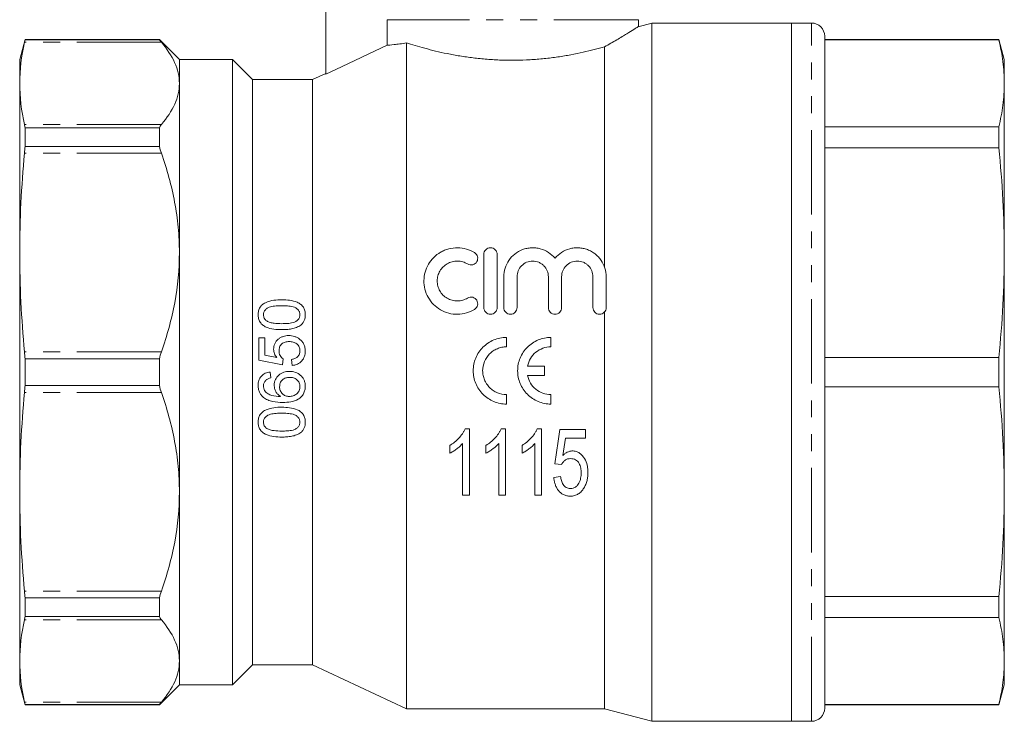
# Model space of a CAD drawing. Units: millimetres. Extents: x 129 to 277, y 84 to 263.
# Drawn here: x 129 to 203, y 177 to 229 of the extents above; entities that cross this region are included whole.
import ezdxf

# ---------------------------------------------------------------- set-up
doc = ezdxf.new("R2010")
doc.units = ezdxf.units.MM
doc.linetypes.add('PHANTOM', pattern=[12.7, 6.35, -1.27, 1.27, -1.27, 1.27, -1.27])

msp = doc.modelspace()

# ---------------------------------------------------------------- linework, layer by layer
at = {"color": 7, "linetype": 'Continuous', "lineweight": 15}
for p, q in [((152.411, 234.475), (152.411, 225.391)), ((157.03, 229.475), (157.03, 227.55)), ((175.911, 228.943), (175.911, 229.475)), ((176.911, 229.225), (175.886, 228.95)), ((187.411, 229.225), (176.911, 229.225)), ((176.911, 202.975), (176.911, 229.225)), ((188.911, 229.225), (187.411, 229.225)), ((187.411, 176.725), (187.411, 229.225)), ((129.813, 227.975), (129.411, 226.475)), ((139.911, 227.975), (129.813, 227.975)), ((129.813, 227.955), (129.813, 227.975)), ((139.911, 227.955), (129.813, 227.955)), ((141.411, 226.475), (139.911, 227.975)), ((139.911, 227.955), (139.911, 227.975)), ((189.911, 228.225), (189.911, 177.725)), ((203.009, 227.975), (189.911, 227.975)), ((189.911, 227.95), (203.009, 227.95)), ((203.411, 226.475), (203.009, 227.975)), ((203.009, 227.975), (203.009, 227.95)), ((158.488, 177.675), (158.488, 227.726)), ((173.366, 210.878), (173.366, 227.433)), ((129.411, 224.686), (129.411, 226.475)), ((145.411, 226.475), (141.411, 226.475)), ((141.411, 224.686), (141.411, 226.475)), ((146.911, 224.975), (145.411, 226.475)), ((145.411, 202.975), (145.411, 226.475)), ((203.411, 226.475), (203.411, 224.686)), ((151.411, 224.975), (146.911, 224.975)), ((146.911, 202.975), (146.911, 224.975)), ((152.411, 225.441), (151.411, 224.975)), ((151.411, 202.975), (151.411, 224.975)), ((129.411, 211.968), (129.411, 224.686)), ((141.411, 211.968), (141.411, 224.686)), ((203.411, 224.686), (203.411, 211.968)), ((129.813, 219.933), (129.813, 221.345)), ((129.813, 221.345), (139.911, 221.345)), ((139.911, 219.933), (139.911, 221.345)), ((203.009, 221.422), (189.911, 221.422)), ((203.009, 221.422), (203.009, 219.848)), ((139.911, 219.933), (129.813, 219.933)), ((189.911, 219.848), (203.009, 219.848)), ((129.411, 193.982), (129.411, 211.968)), ((141.411, 193.982), (141.411, 211.968)), ((164.295, 207.826), (164.295, 211.826)), ((165.295, 211.826), (165.295, 207.826)), ((203.411, 211.968), (203.411, 193.982)), ((165.795, 207.826), (165.795, 210.152)), ((166.795, 210.152), (166.795, 207.826)), ((169.143, 207.826), (169.143, 210.152)), ((170.143, 210.152), (170.143, 207.826)), ((172.49, 207.826), (172.49, 210.152)), ((173.49, 210.152), (173.49, 207.826)), ((173.366, 177.675), (173.366, 207.496)), ((147.376, 205.544), (147.376, 203.884)), ((147.825, 205.544), (147.376, 205.544)), ((147.825, 204.25), (147.825, 205.544)), ((165.999, 205.586), (165.999, 204.876)), ((169.338, 205.586), (169.338, 204.876)), ((148.731, 204.072), (147.825, 204.25)), ((129.813, 203.973), (139.911, 203.973)), ((129.813, 201.977), (129.813, 203.973)), ((139.911, 201.977), (139.911, 203.973)), ((147.376, 203.884), (149.171, 203.525)), ((149.171, 203.525), (149.216, 203.973)), ((149.844, 203.928), (149.889, 203.48)), ((203.009, 204.088), (189.911, 204.088)), ((203.009, 204.088), (203.009, 201.862)), ((145.411, 179.475), (145.411, 202.975)), ((146.911, 180.975), (146.911, 202.975)), ((148.274, 202.537), (148.229, 202.986)), ((151.411, 180.975), (151.411, 202.975)), ((167.579, 203.437), (168.842, 203.437)), ((168.842, 203.437), (168.842, 202.727)), ((176.911, 176.725), (176.911, 202.975)), ((168.842, 202.727), (167.579, 202.727)), ((139.911, 201.977), (129.813, 201.977)), ((165.999, 201.288), (165.999, 200.578)), ((169.338, 201.288), (169.338, 200.578)), ((189.911, 201.862), (203.009, 201.862)), ((163.214, 198.719), (162.884, 198.719)), ((163.214, 193.719), (163.214, 198.719)), ((165.926, 198.719), (165.595, 198.719)), ((165.926, 193.719), (165.926, 198.719)), ((168.637, 198.719), (168.307, 198.719)), ((168.637, 193.719), (168.637, 198.719)), ((171.926, 198.655), (170.003, 198.655)), ((171.926, 198.014), (171.926, 198.655)), ((162.701, 197.615), (162.701, 193.719)), ((165.413, 197.615), (165.413, 193.719)), ((168.124, 197.615), (168.124, 193.719)), ((170.428, 198.014), (171.926, 198.014)), ((161.74, 197.469), (161.74, 196.878)), ((164.451, 197.469), (164.451, 196.878)), ((167.163, 197.469), (167.163, 196.878)), ((169.618, 196.091), (170.131, 196.027)), ((170.067, 195.129), (169.554, 195.065)), ((129.411, 181.264), (129.411, 193.982)), ((141.411, 181.264), (141.411, 193.982)), ((203.411, 193.982), (203.411, 181.264)), ((162.701, 193.719), (163.214, 193.719)), ((165.413, 193.719), (165.926, 193.719)), ((168.124, 193.719), (168.637, 193.719)), ((129.813, 184.606), (129.813, 186.017)), ((129.813, 186.017), (139.911, 186.017)), ((139.911, 184.606), (139.911, 186.017)), ((203.009, 186.102), (189.911, 186.102)), ((203.009, 186.102), (203.009, 184.528)), ((139.911, 184.606), (129.813, 184.606)), ((189.911, 184.528), (203.009, 184.528)), ((129.411, 179.475), (129.411, 181.264)), ((141.411, 179.475), (141.411, 181.264)), ((145.411, 179.475), (146.911, 180.975)), ((146.911, 180.975), (151.411, 180.975)), ((151.411, 180.975), (158.488, 177.675)), ((203.411, 181.264), (203.411, 179.475)), ((129.411, 179.475), (129.813, 177.975)), ((139.911, 177.975), (141.411, 179.475)), ((141.411, 179.475), (145.411, 179.475)), ((203.009, 177.975), (203.411, 179.475)), ((129.813, 177.975), (129.813, 177.995)), ((129.813, 177.995), (139.911, 177.995)), ((129.813, 177.975), (139.911, 177.975)), ((139.911, 177.975), (139.911, 177.995)), ((158.488, 177.675), (173.366, 177.675)), ((173.366, 177.675), (176.911, 176.725)), ((203.009, 178), (189.911, 178)), ((189.911, 177.975), (203.009, 177.975)), ((203.009, 178), (203.009, 177.975)), ((176.911, 176.725), (187.411, 176.725)), ((187.411, 176.725), (188.911, 176.725))]:
    msp.add_line(p, q, dxfattribs=at)
at = {"color": 8, "linetype": 'PHANTOM', "lineweight": 0}
for p, q in [((175.911, 229.475), (157.03, 229.475)), ((188.911, 176.725), (188.911, 229.225)), ((140.062, 227.777), (129.773, 227.777)), ((140.062, 221.595), (129.773, 221.595)), ((140.062, 219.43), (129.773, 219.43)), ((140.062, 204.506), (129.773, 204.506)), ((140.062, 201.444), (129.773, 201.444)), ((140.062, 186.52), (129.773, 186.52)), ((140.062, 184.355), (129.773, 184.355)), ((140.062, 178.173), (129.773, 178.173))]:
    msp.add_line(p, q, dxfattribs=at)
at = {"color": 7, "linetype": 'Continuous', "lineweight": 15, "flags": 128}
for points in [[(157.03, 227.55), (153.159, 225.741), (152.411, 225.391)], [(170.003, 198.655), (169.873, 197.794), (169.745, 196.939), (169.618, 196.091)], [(170.239, 196.719), (170.333, 197.364), (170.428, 198.014)]]:
    msp.add_lwpolyline(points, dxfattribs=at)
at = {"color": 7, "linetype": 'Continuous', "lineweight": 15}
for centre, start, end in [((188.911, 228.225), 0, 90), ((188.911, 177.725), 270, 0)]:
    msp.add_arc(centre, 1, start, end, dxfattribs=at)
for points, knots in [([(173.366, 227.433), (173.683, 227.614), (174.325, 227.981), (175.066, 228.43), (175.604, 228.763), (175.885, 228.941), (175.888, 228.942), (175.888, 228.943)], [0, 0, 0, 0, 0.21356, 0.432626, 0.646429, 0.867803, 1, 1, 1, 1]), ([(203.009, 227.95), (203.125, 227.408), (203.357, 226.321), (203.393, 225.232), (203.411, 224.686)], [0, 0, 0, 0, 0.499494, 1, 1, 1, 1]), ([(140.062, 227.777), (140.487, 227.276), (140.826, 226.768), (141.172, 225.996), (141.261, 225.736), (141.38, 225.213), (141.411, 224.949), (141.411, 224.686)], [0, 0, 0, 0, 0.5, 0.5, 0.75, 0.75, 1, 1, 1, 1]), ([(157.03, 227.55), (157.136, 227.559), (157.312, 227.574), (157.678, 227.615), (157.819, 227.632), (158.13, 227.673), (158.301, 227.697), (158.488, 227.726)], [0, 0, 0, 0, 0.5, 0.5, 0.75, 0.75, 1, 1, 1, 1]), ([(158.488, 227.726), (158.684, 227.663), (158.896, 227.597), (159.355, 227.461), (159.599, 227.392), (160.369, 227.185), (160.931, 227.048), (161.855, 226.86), (162.174, 226.801), (162.823, 226.694), (163.155, 226.646), (163.835, 226.562), (164.182, 226.527), (164.893, 226.47), (165.254, 226.449), (166.332, 226.413), (167.051, 226.421), (168.131, 226.484), (168.486, 226.513), (169.181, 226.584), (169.521, 226.627), (170.188, 226.724), (170.516, 226.778), (171.152, 226.896), (171.457, 226.959), (172.044, 227.089), (172.325, 227.157), (172.864, 227.294), (173.123, 227.364), (173.366, 227.433)], [0, 0, 0, 0, 0.0625, 0.0625, 0.125, 0.125, 0.25, 0.25, 0.3125, 0.3125, 0.375, 0.375, 0.4375, 0.4375, 0.5, 0.5, 0.625, 0.625, 0.6875, 0.6875, 0.75, 0.75, 0.8125, 0.8125, 0.875, 0.875, 0.9375, 0.9375, 1, 1, 1, 1]), ([(141.411, 224.686), (141.411, 224.158), (141.289, 223.637), (140.828, 222.607), (140.489, 222.099), (140.062, 221.595)], [0, 0, 0, 0, 0.5, 0.5, 1, 1, 1, 1]), ([(203.411, 224.686), (203.393, 224.142), (203.357, 223.052), (203.125, 221.966), (203.009, 221.422)], [0, 0, 0, 0, 0.499459, 1, 1, 1, 1]), ([(203.009, 219.848), (203.125, 218.538), (203.357, 215.916), (203.393, 213.285), (203.411, 211.968)], [0, 0, 0, 0, 0.499494, 1, 1, 1, 1]), ([(140.062, 219.43), (140.487, 218.22), (140.826, 216.995), (141.172, 215.13), (141.261, 214.503), (141.38, 213.241), (141.411, 212.602), (141.411, 211.968)], [0, 0, 0, 0, 0.5, 0.5, 0.75, 0.75, 1, 1, 1, 1]), ([(141.411, 211.968), (141.411, 210.693), (141.289, 209.435), (140.828, 206.95), (140.489, 205.721), (140.062, 204.506)], [0, 0, 0, 0, 0.5, 0.5, 1, 1, 1, 1]), ([(163.595, 207.692), (163.402, 207.574), (163.198, 207.485), (162.768, 207.361), (162.543, 207.329), (162.096, 207.324), (161.869, 207.352), (161.438, 207.466), (161.228, 207.554), (160.842, 207.778), (160.666, 207.915), (160.353, 208.234), (160.221, 208.41), (160.005, 208.794), (159.924, 209), (159.817, 209.42), (159.791, 209.64), (159.796, 210.069), (159.826, 210.285), (159.941, 210.699), (160.023, 210.896), (160.241, 211.27), (160.373, 211.442), (160.679, 211.747), (160.856, 211.883), (161.141, 212.047), (161.239, 212.096), (161.444, 212.18), (161.551, 212.216), (161.875, 212.301), (162.096, 212.329), (162.548, 212.323), (162.77, 212.29), (163.199, 212.167), (163.405, 212.076), (163.595, 211.96)], [0, 0, 0, 0, 0.0625, 0.0625, 0.125, 0.125, 0.1875, 0.1875, 0.25, 0.25, 0.3125, 0.3125, 0.375, 0.375, 0.4375, 0.4375, 0.5, 0.5, 0.5625, 0.5625, 0.625, 0.625, 0.6875, 0.6875, 0.75, 0.75, 0.78125, 0.78125, 0.8125, 0.8125, 0.875, 0.875, 0.9375, 0.9375, 1, 1, 1, 1]), ([(163.595, 211.96), (163.709, 211.891), (163.788, 211.779), (163.85, 211.532), (163.832, 211.397), (163.705, 211.174), (163.593, 211.085), (163.334, 211.016), (163.189, 211.037), (163.074, 211.107)], [0, 0, 0, 0, 0.25, 0.25, 0.5, 0.5, 0.75, 0.75, 1, 1, 1, 1]), ([(164.295, 211.826), (164.295, 211.954), (164.344, 212.079), (164.481, 212.221), (164.536, 212.259), (164.658, 212.312), (164.726, 212.326), (164.929, 212.326), (165.062, 212.269), (165.245, 212.08), (165.295, 211.954), (165.295, 211.826)], [0, 0, 0, 0, 0.25, 0.25, 0.375, 0.375, 0.5, 0.5, 0.75, 0.75, 1, 1, 1, 1]), ([(165.795, 210.152), (165.795, 210.372), (165.827, 210.585), (165.955, 211), (166.051, 211.198), (166.295, 211.557), (166.448, 211.721), (166.792, 211.994), (166.991, 212.107), (167.304, 212.225), (167.412, 212.257), (167.635, 212.303), (167.749, 212.318), (167.975, 212.329), (168.088, 212.326), (168.314, 212.302), (168.427, 212.28), (168.753, 212.192), (168.962, 212.099), (169.335, 211.858), (169.502, 211.709), (169.643, 211.539)], [0, 0, 0, 0, 0.125, 0.125, 0.25, 0.25, 0.375, 0.375, 0.5, 0.5, 0.5625, 0.5625, 0.625, 0.625, 0.6875, 0.6875, 0.75, 0.75, 0.875, 0.875, 1, 1, 1, 1]), ([(169.643, 211.539), (169.783, 211.709), (169.947, 211.855), (170.322, 212.098), (170.527, 212.19), (170.854, 212.279), (170.967, 212.301), (171.192, 212.326), (171.305, 212.329), (171.531, 212.318), (171.646, 212.304), (171.867, 212.258), (171.975, 212.227), (172.186, 212.148), (172.289, 212.1), (172.483, 211.99), (172.575, 211.928), (172.749, 211.792), (172.831, 211.716), (172.98, 211.555), (173.049, 211.47), (173.233, 211.201), (173.329, 211.002), (173.457, 210.59), (173.49, 210.372), (173.49, 210.152)], [0, 0, 0, 0, 0.125, 0.125, 0.25, 0.25, 0.3125, 0.3125, 0.375, 0.375, 0.4375, 0.4375, 0.5, 0.5, 0.5625, 0.5625, 0.625, 0.625, 0.6875, 0.6875, 0.75, 0.75, 0.875, 0.875, 1, 1, 1, 1]), ([(203.411, 211.968), (203.393, 210.654), (203.357, 208.023), (203.125, 205.401), (203.009, 204.088)], [0, 0, 0, 0, 0.499459, 1, 1, 1, 1]), ([(163.074, 211.107), (162.96, 211.176), (162.839, 211.23), (162.581, 211.304), (162.446, 211.324), (162.179, 211.328), (162.042, 211.311), (161.784, 211.244), (161.659, 211.192), (161.429, 211.06), (161.324, 210.978), (161.138, 210.793), (161.06, 210.69), (160.929, 210.463), (160.879, 210.344), (160.812, 210.095), (160.794, 209.965), (160.792, 209.707), (160.808, 209.577), (160.873, 209.325), (160.922, 209.204), (161.052, 208.974), (161.131, 208.868), (161.317, 208.68), (161.424, 208.596), (161.654, 208.463), (161.78, 208.41), (162.039, 208.342), (162.173, 208.325), (162.443, 208.328), (162.576, 208.347), (162.835, 208.421), (162.959, 208.475), (163.074, 208.546)], [0, 0, 0, 0, 0.0625, 0.0625, 0.125, 0.125, 0.1875, 0.1875, 0.25, 0.25, 0.3125, 0.3125, 0.375, 0.375, 0.4375, 0.4375, 0.5, 0.5, 0.5625, 0.5625, 0.625, 0.625, 0.6875, 0.6875, 0.75, 0.75, 0.8125, 0.8125, 0.875, 0.875, 0.9375, 0.9375, 1, 1, 1, 1]), ([(169.143, 210.152), (169.143, 210.305), (169.113, 210.453), (168.999, 210.734), (168.915, 210.863), (168.755, 211.027), (168.696, 211.077), (168.569, 211.164), (168.5, 211.202), (168.285, 211.293), (168.127, 211.326), (167.814, 211.326), (167.656, 211.294), (167.368, 211.173), (167.238, 211.084), (166.914, 210.753), (166.795, 210.457), (166.795, 210.152)], [0, 0, 0, 0, 0.125, 0.125, 0.25, 0.25, 0.3125, 0.3125, 0.375, 0.375, 0.5, 0.5, 0.625, 0.625, 0.75, 0.75, 1, 1, 1, 1]), ([(172.49, 210.152), (172.49, 210.305), (172.461, 210.453), (172.347, 210.734), (172.263, 210.863), (172.103, 211.027), (172.044, 211.077), (171.917, 211.164), (171.848, 211.202), (171.633, 211.293), (171.475, 211.326), (171.162, 211.326), (171.004, 211.294), (170.716, 211.173), (170.586, 211.084), (170.262, 210.753), (170.143, 210.457), (170.143, 210.152)], [0, 0, 0, 0, 0.125, 0.125, 0.25, 0.25, 0.3125, 0.3125, 0.375, 0.375, 0.5, 0.5, 0.625, 0.625, 0.75, 0.75, 1, 1, 1, 1]), ([(149.105, 208.416), (148.906, 208.414), (148.708, 208.408), (148.318, 208.355), (148.124, 208.302), (147.849, 208.184), (147.76, 208.138), (147.6, 208.016), (147.534, 207.942), (147.429, 207.773), (147.392, 207.682), (147.341, 207.491), (147.334, 207.393), (147.331, 207.294)], [0, 0, 0, 0, 0.25, 0.25, 0.5, 0.5, 0.625, 0.625, 0.75, 0.75, 0.875, 0.875, 1, 1, 1, 1]), ([(147.735, 207.289), (147.737, 207.36), (147.746, 207.429), (147.798, 207.562), (147.836, 207.621), (147.933, 207.726), (147.988, 207.771), (148.114, 207.841), (148.181, 207.865), (148.388, 207.921), (148.532, 207.939), (148.817, 207.963), (148.96, 207.966), (149.104, 207.967)], [0, 0, 0, 0, 0.125, 0.125, 0.25, 0.25, 0.375, 0.375, 0.5, 0.5, 0.75, 0.75, 1, 1, 1, 1]), ([(149.104, 207.967), (149.247, 207.966), (149.39, 207.963), (149.675, 207.94), (149.817, 207.922), (150.024, 207.866), (150.091, 207.843), (150.216, 207.773), (150.271, 207.728), (150.367, 207.625), (150.406, 207.565), (150.446, 207.467), (150.457, 207.433), (150.469, 207.364), (150.471, 207.329), (150.472, 207.294)], [0, 0, 0, 0, 0.25, 0.25, 0.5, 0.5, 0.625, 0.625, 0.75, 0.75, 0.875, 0.875, 0.9375, 0.9375, 1, 1, 1, 1]), ([(150.876, 207.294), (150.875, 207.343), (150.874, 207.392), (150.863, 207.489), (150.854, 207.537), (150.82, 207.679), (150.782, 207.772), (150.675, 207.937), (150.607, 208.012), (150.451, 208.134), (150.364, 208.186), (150.093, 208.306), (149.896, 208.351), (149.503, 208.408), (149.304, 208.414), (149.105, 208.416)], [0, 0, 0, 0, 0.0625, 0.0625, 0.125, 0.125, 0.25, 0.25, 0.375, 0.375, 0.5, 0.5, 0.75, 0.75, 1, 1, 1, 1]), ([(163.074, 208.546), (163.187, 208.615), (163.328, 208.636), (163.583, 208.572), (163.697, 208.487), (163.83, 208.264), (163.851, 208.127), (163.789, 207.874), (163.708, 207.761), (163.595, 207.692)], [0, 0, 0, 0, 0.25, 0.25, 0.5, 0.5, 0.75, 0.75, 1, 1, 1, 1]), ([(147.331, 207.294), (147.333, 207.196), (147.341, 207.099), (147.388, 206.909), (147.427, 206.816), (147.533, 206.65), (147.602, 206.575), (147.758, 206.454), (147.845, 206.402), (148.116, 206.279), (148.314, 206.235), (148.707, 206.182), (148.906, 206.174), (149.105, 206.172)], [0, 0, 0, 0, 0.125, 0.125, 0.25, 0.25, 0.375, 0.375, 0.5, 0.5, 0.75, 0.75, 1, 1, 1, 1]), ([(147.975, 206.823), (147.939, 206.852), (147.904, 206.881), (147.844, 206.949), (147.818, 206.986), (147.775, 207.067), (147.76, 207.109), (147.739, 207.197), (147.736, 207.243), (147.735, 207.289)], [0, 0, 0, 0, 0.25, 0.25, 0.5, 0.5, 0.75, 0.75, 1, 1, 1, 1]), ([(150.472, 207.294), (150.471, 207.259), (150.469, 207.224), (150.457, 207.155), (150.447, 207.121), (150.407, 207.022), (150.367, 206.963), (150.27, 206.859), (150.215, 206.812), (150.09, 206.743), (150.022, 206.721), (149.815, 206.664), (149.674, 206.648), (149.389, 206.624), (149.246, 206.622), (149.104, 206.621)], [0, 0, 0, 0, 0.0625, 0.0625, 0.125, 0.125, 0.25, 0.25, 0.375, 0.375, 0.5, 0.5, 0.75, 0.75, 1, 1, 1, 1]), ([(150.539, 206.512), (150.567, 206.537), (150.594, 206.561), (150.645, 206.615), (150.668, 206.643), (150.733, 206.731), (150.77, 206.795), (150.826, 206.932), (150.845, 207.002), (150.871, 207.146), (150.874, 207.22), (150.876, 207.294)], [0, 0, 0, 0, 0.125, 0.125, 0.25, 0.25, 0.5, 0.5, 0.75, 0.75, 1, 1, 1, 1]), ([(165.295, 207.826), (165.295, 207.695), (165.242, 207.567), (165.058, 207.381), (164.927, 207.326), (164.664, 207.326), (164.533, 207.38), (164.347, 207.568), (164.295, 207.695), (164.295, 207.826)], [0, 0, 0, 0, 0.25, 0.25, 0.5, 0.5, 0.75, 0.75, 1, 1, 1, 1]), ([(166.795, 207.826), (166.795, 207.695), (166.742, 207.567), (166.558, 207.381), (166.427, 207.326), (166.164, 207.326), (166.033, 207.38), (165.847, 207.568), (165.795, 207.695), (165.795, 207.826)], [0, 0, 0, 0, 0.25, 0.25, 0.5, 0.5, 0.75, 0.75, 1, 1, 1, 1]), ([(170.143, 207.826), (170.143, 207.695), (170.09, 207.567), (169.906, 207.381), (169.775, 207.326), (169.512, 207.326), (169.381, 207.38), (169.195, 207.568), (169.143, 207.695), (169.143, 207.826)], [0, 0, 0, 0, 0.25, 0.25, 0.5, 0.5, 0.75, 0.75, 1, 1, 1, 1]), ([(173.49, 207.826), (173.49, 207.695), (173.438, 207.567), (173.254, 207.381), (173.122, 207.326), (172.859, 207.326), (172.729, 207.38), (172.543, 207.568), (172.49, 207.695), (172.49, 207.826)], [0, 0, 0, 0, 0.25, 0.25, 0.5, 0.5, 0.75, 0.75, 1, 1, 1, 1]), ([(149.104, 206.621), (148.91, 206.623), (148.716, 206.629), (148.428, 206.666), (148.333, 206.684), (148.195, 206.723), (148.149, 206.738), (148.059, 206.774), (148.017, 206.798), (147.975, 206.823)], [0, 0, 0, 0, 0.5, 0.5, 0.75, 0.75, 0.875, 0.875, 1, 1, 1, 1]), ([(149.105, 206.172), (149.23, 206.174), (149.355, 206.176), (149.605, 206.195), (149.729, 206.211), (149.974, 206.259), (150.094, 206.291), (150.268, 206.358), (150.324, 206.382), (150.435, 206.441), (150.487, 206.476), (150.539, 206.512)], [0, 0, 0, 0, 0.25, 0.25, 0.5, 0.5, 0.75, 0.75, 0.875, 0.875, 1, 1, 1, 1]), ([(149.631, 205.723), (149.559, 205.721), (149.488, 205.719), (149.348, 205.699), (149.28, 205.683), (149.145, 205.639), (149.078, 205.609), (148.954, 205.54), (148.896, 205.497), (148.734, 205.356), (148.645, 205.242), (148.555, 205.047), (148.533, 204.98), (148.504, 204.841), (148.5, 204.768), (148.498, 204.696)], [0, 0, 0, 0, 0.125, 0.125, 0.25, 0.25, 0.375, 0.375, 0.5, 0.5, 0.75, 0.75, 0.875, 0.875, 1, 1, 1, 1]), ([(150.451, 205.455), (150.392, 205.499), (150.332, 205.541), (150.201, 205.609), (150.134, 205.638), (149.995, 205.681), (149.924, 205.697), (149.778, 205.719), (149.704, 205.722), (149.631, 205.723)], [0, 0, 0, 0, 0.25, 0.25, 0.5, 0.5, 0.75, 0.75, 1, 1, 1, 1]), ([(148.902, 204.572), (148.903, 204.621), (148.905, 204.669), (148.918, 204.765), (148.929, 204.812), (148.977, 204.95), (149.032, 205.036), (149.181, 205.163), (149.271, 205.21), (149.46, 205.264), (149.559, 205.273), (149.658, 205.275)], [0, 0, 0, 0, 0.125, 0.125, 0.25, 0.25, 0.5, 0.5, 0.75, 0.75, 1, 1, 1, 1]), ([(149.658, 205.275), (149.759, 205.273), (149.859, 205.264), (150.055, 205.211), (150.148, 205.166), (150.309, 205.04), (150.375, 204.96), (150.435, 204.82), (150.45, 204.772), (150.468, 204.672), (150.471, 204.621), (150.472, 204.57)], [0, 0, 0, 0, 0.25, 0.25, 0.5, 0.5, 0.75, 0.75, 0.875, 0.875, 1, 1, 1, 1]), ([(150.876, 204.567), (150.874, 204.653), (150.869, 204.738), (150.835, 204.904), (150.809, 204.986), (150.737, 205.14), (150.691, 205.212), (150.582, 205.345), (150.518, 205.401), (150.451, 205.455)], [0, 0, 0, 0, 0.25, 0.25, 0.5, 0.5, 0.75, 0.75, 1, 1, 1, 1]), ([(165.999, 200.578), (165.834, 200.578), (165.671, 200.594), (165.351, 200.658), (165.192, 200.706), (164.889, 200.832), (164.745, 200.909), (164.473, 201.091), (164.344, 201.196), (164.113, 201.427), (164.01, 201.553), (163.827, 201.827), (163.749, 201.972), (163.624, 202.274), (163.576, 202.431), (163.512, 202.755), (163.496, 202.917), (163.496, 203.244), (163.512, 203.41), (163.576, 203.731), (163.623, 203.887), (163.748, 204.19), (163.827, 204.337), (164.008, 204.608), (164.111, 204.734), (164.345, 204.968), (164.471, 205.072), (164.742, 205.253), (164.888, 205.332), (165.191, 205.458), (165.347, 205.505), (165.668, 205.569), (165.834, 205.586), (165.999, 205.586)], [0, 0, 0, 0, 0.0625, 0.0625, 0.125, 0.125, 0.1875, 0.1875, 0.25, 0.25, 0.3125, 0.3125, 0.375, 0.375, 0.4375, 0.4375, 0.5, 0.5, 0.5625, 0.5625, 0.625, 0.625, 0.6875, 0.6875, 0.75, 0.75, 0.8125, 0.8125, 0.875, 0.875, 0.9375, 0.9375, 1, 1, 1, 1]), ([(169.338, 200.578), (169.172, 200.578), (169.01, 200.594), (168.69, 200.658), (168.531, 200.706), (168.227, 200.832), (168.084, 200.909), (167.811, 201.091), (167.683, 201.196), (167.452, 201.427), (167.348, 201.553), (167.165, 201.827), (167.087, 201.972), (166.963, 202.274), (166.914, 202.432), (166.85, 202.755), (166.834, 202.917), (166.834, 203.244), (166.85, 203.41), (166.914, 203.731), (166.961, 203.887), (167.087, 204.19), (167.165, 204.337), (167.346, 204.608), (167.45, 204.734), (167.683, 204.968), (167.809, 205.072), (168.08, 205.253), (168.227, 205.332), (168.53, 205.458), (168.686, 205.505), (169.007, 205.569), (169.172, 205.586), (169.338, 205.586)], [0, 0, 0, 0, 0.0625, 0.0625, 0.125, 0.125, 0.1875, 0.1875, 0.25, 0.25, 0.3125, 0.3125, 0.375, 0.375, 0.4375, 0.4375, 0.5, 0.5, 0.5625, 0.5625, 0.625, 0.625, 0.6875, 0.6875, 0.75, 0.75, 0.8125, 0.8125, 0.875, 0.875, 0.9375, 0.9375, 1, 1, 1, 1]), ([(148.498, 204.696), (148.499, 204.639), (148.503, 204.583), (148.525, 204.471), (148.54, 204.417), (148.581, 204.312), (148.606, 204.261), (148.664, 204.164), (148.697, 204.118), (148.731, 204.072)], [0, 0, 0, 0, 0.25, 0.25, 0.5, 0.5, 0.75, 0.75, 1, 1, 1, 1]), ([(149.216, 203.973), (149.167, 204.007), (149.121, 204.043), (149.041, 204.129), (149.006, 204.177), (148.95, 204.281), (148.93, 204.337), (148.906, 204.454), (148.903, 204.513), (148.902, 204.572)], [0, 0, 0, 0, 0.25, 0.25, 0.5, 0.5, 0.75, 0.75, 1, 1, 1, 1]), ([(150.472, 204.57), (150.47, 204.487), (150.461, 204.405), (150.404, 204.248), (150.357, 204.177), (150.235, 204.065), (150.162, 204.021), (150.008, 203.961), (149.926, 203.943), (149.844, 203.928)], [0, 0, 0, 0, 0.25, 0.25, 0.5, 0.5, 0.75, 0.75, 1, 1, 1, 1]), ([(149.889, 203.48), (149.957, 203.487), (150.024, 203.497), (150.155, 203.53), (150.219, 203.551), (150.406, 203.636), (150.518, 203.717), (150.702, 203.918), (150.772, 204.038), (150.837, 204.23), (150.852, 204.296), (150.872, 204.431), (150.875, 204.499), (150.876, 204.567)], [0, 0, 0, 0, 0.125, 0.125, 0.25, 0.25, 0.5, 0.5, 0.75, 0.75, 0.875, 0.875, 1, 1, 1, 1]), ([(165.999, 204.876), (165.881, 204.876), (165.764, 204.865), (165.535, 204.819), (165.421, 204.785), (165.204, 204.695), (165.101, 204.64), (164.906, 204.509), (164.813, 204.434), (164.565, 204.185), (164.432, 203.985), (164.252, 203.554), (164.205, 203.318), (164.205, 202.966), (164.217, 202.847), (164.262, 202.617), (164.296, 202.505), (164.386, 202.288), (164.442, 202.183), (164.572, 201.989), (164.646, 201.898), (164.813, 201.73), (164.904, 201.656), (165.098, 201.526), (165.203, 201.47), (165.529, 201.334), (165.762, 201.288), (165.999, 201.288)], [0, 0, 0, 0, 0.0625, 0.0625, 0.125, 0.125, 0.1875, 0.1875, 0.25, 0.25, 0.375, 0.375, 0.5, 0.5, 0.5625, 0.5625, 0.625, 0.625, 0.6875, 0.6875, 0.75, 0.75, 0.8125, 0.8125, 0.875, 0.875, 1, 1, 1, 1]), ([(169.338, 204.876), (169.131, 204.876), (168.929, 204.841), (168.539, 204.702), (168.361, 204.601), (168.041, 204.339), (167.907, 204.184), (167.694, 203.83), (167.62, 203.64), (167.579, 203.437)], [0, 0, 0, 0, 0.25, 0.25, 0.5, 0.5, 0.75, 0.75, 1, 1, 1, 1]), ([(148.229, 202.986), (148.167, 202.977), (148.105, 202.967), (147.986, 202.935), (147.928, 202.914), (147.759, 202.835), (147.656, 202.761), (147.488, 202.574), (147.426, 202.464), (147.367, 202.286), (147.353, 202.225), (147.335, 202.102), (147.332, 202.039), (147.331, 201.976)], [0, 0, 0, 0, 0.125, 0.125, 0.25, 0.25, 0.5, 0.5, 0.75, 0.75, 0.875, 0.875, 1, 1, 1, 1]), ([(149.679, 203.031), (149.607, 203.029), (149.535, 203.026), (149.395, 203.006), (149.326, 202.99), (149.19, 202.945), (149.123, 202.916), (149, 202.845), (148.942, 202.803), (148.78, 202.659), (148.691, 202.544), (148.6, 202.349), (148.579, 202.281), (148.549, 202.142), (148.545, 202.069), (148.543, 201.997)], [0, 0, 0, 0, 0.125, 0.125, 0.25, 0.25, 0.375, 0.375, 0.5, 0.5, 0.75, 0.75, 0.875, 0.875, 1, 1, 1, 1]), ([(150.876, 201.925), (150.875, 202.001), (150.87, 202.077), (150.841, 202.225), (150.819, 202.299), (150.759, 202.438), (150.722, 202.504), (150.633, 202.627), (150.581, 202.685), (150.407, 202.832), (150.271, 202.907), (150.057, 202.982), (149.982, 203.001), (149.831, 203.025), (149.755, 203.029), (149.679, 203.031)], [0, 0, 0, 0, 0.125, 0.125, 0.25, 0.25, 0.375, 0.375, 0.5, 0.5, 0.75, 0.75, 0.875, 0.875, 1, 1, 1, 1]), ([(147.735, 201.946), (147.736, 201.986), (147.738, 202.026), (147.753, 202.105), (147.764, 202.143), (147.795, 202.217), (147.814, 202.252), (147.86, 202.317), (147.887, 202.347), (147.915, 202.375)], [0, 0, 0, 0, 0.25, 0.25, 0.5, 0.5, 0.75, 0.75, 1, 1, 1, 1]), ([(147.915, 202.375), (147.94, 202.396), (147.966, 202.417), (148.023, 202.451), (148.053, 202.465), (148.145, 202.504), (148.209, 202.521), (148.274, 202.537)], [0, 0, 0, 0, 0.25, 0.25, 0.5, 0.5, 1, 1, 1, 1]), ([(148.947, 201.873), (148.948, 201.97), (148.959, 202.065), (149.026, 202.249), (149.082, 202.331), (149.224, 202.464), (149.311, 202.512), (149.496, 202.571), (149.595, 202.581), (149.693, 202.582)], [0, 0, 0, 0, 0.25, 0.25, 0.5, 0.5, 0.75, 0.75, 1, 1, 1, 1]), ([(149.693, 202.582), (149.742, 202.581), (149.791, 202.58), (149.887, 202.568), (149.935, 202.558), (150.077, 202.517), (150.166, 202.471), (150.316, 202.346), (150.377, 202.266), (150.436, 202.132), (150.45, 202.085), (150.468, 201.988), (150.471, 201.939), (150.472, 201.89)], [0, 0, 0, 0, 0.125, 0.125, 0.25, 0.25, 0.5, 0.5, 0.75, 0.75, 0.875, 0.875, 1, 1, 1, 1]), ([(167.579, 202.727), (167.62, 202.524), (167.694, 202.333), (167.908, 201.979), (168.042, 201.824), (168.362, 201.562), (168.541, 201.461), (168.93, 201.323), (169.131, 201.288), (169.338, 201.288)], [0, 0, 0, 0, 0.25, 0.25, 0.5, 0.5, 0.75, 0.75, 1, 1, 1, 1]), ([(140.062, 201.444), (140.487, 200.234), (140.826, 199.009), (141.172, 197.144), (141.261, 196.517), (141.38, 195.255), (141.411, 194.616), (141.411, 193.982)], [0, 0, 0, 0, 0.5, 0.5, 0.75, 0.75, 1, 1, 1, 1]), ([(147.331, 201.976), (147.333, 201.891), (147.338, 201.806), (147.369, 201.638), (147.393, 201.558), (147.459, 201.403), (147.503, 201.329), (147.605, 201.194), (147.665, 201.135), (147.729, 201.079)], [0, 0, 0, 0, 0.25, 0.25, 0.5, 0.5, 0.75, 0.75, 1, 1, 1, 1]), ([(147.839, 201.564), (147.823, 201.594), (147.807, 201.623), (147.78, 201.685), (147.77, 201.716), (147.752, 201.781), (147.745, 201.814), (147.737, 201.88), (147.736, 201.913), (147.735, 201.946)], [0, 0, 0, 0, 0.25, 0.25, 0.5, 0.5, 0.75, 0.75, 1, 1, 1, 1]), ([(149.004, 201.146), (148.789, 201.15), (148.573, 201.161), (148.262, 201.249), (148.165, 201.294), (148.029, 201.38), (147.986, 201.412), (147.908, 201.482), (147.873, 201.523), (147.839, 201.564)], [0, 0, 0, 0, 0.5, 0.5, 0.75, 0.75, 0.875, 0.875, 1, 1, 1, 1]), ([(148.543, 201.997), (148.544, 201.955), (148.545, 201.912), (148.555, 201.829), (148.563, 201.788), (148.593, 201.666), (148.624, 201.586), (148.702, 201.439), (148.751, 201.371), (148.868, 201.247), (148.935, 201.196), (149.004, 201.146)], [0, 0, 0, 0, 0.125, 0.125, 0.25, 0.25, 0.5, 0.5, 0.75, 0.75, 1, 1, 1, 1]), ([(149.669, 201.146), (149.573, 201.149), (149.478, 201.16), (149.298, 201.229), (149.217, 201.284), (149.085, 201.421), (149.031, 201.503), (148.98, 201.636), (148.967, 201.682), (148.95, 201.777), (148.947, 201.825), (148.947, 201.873)], [0, 0, 0, 0, 0.25, 0.25, 0.5, 0.5, 0.75, 0.75, 0.875, 0.875, 1, 1, 1, 1]), ([(149.193, 200.698), (149.39, 200.701), (149.587, 200.71), (149.975, 200.777), (150.167, 200.833), (150.423, 200.985), (150.5, 201.048), (150.635, 201.189), (150.695, 201.27), (150.787, 201.443), (150.822, 201.536), (150.866, 201.728), (150.873, 201.826), (150.876, 201.925)], [0, 0, 0, 0, 0.25, 0.25, 0.5, 0.5, 0.625, 0.625, 0.75, 0.75, 0.875, 0.875, 1, 1, 1, 1]), ([(150.472, 201.89), (150.471, 201.839), (150.468, 201.788), (150.45, 201.689), (150.435, 201.64), (150.375, 201.499), (150.312, 201.415), (150.157, 201.283), (150.066, 201.233), (149.922, 201.182), (149.873, 201.168), (149.772, 201.151), (149.721, 201.148), (149.669, 201.146)], [0, 0, 0, 0, 0.125, 0.125, 0.25, 0.25, 0.5, 0.5, 0.75, 0.75, 0.875, 0.875, 1, 1, 1, 1]), ([(203.009, 201.862), (203.125, 200.552), (203.357, 197.93), (203.393, 195.299), (203.411, 193.982)], [0, 0, 0, 0, 0.499494, 1, 1, 1, 1]), ([(147.729, 201.079), (147.83, 200.998), (147.939, 200.933), (148.174, 200.833), (148.299, 200.795), (148.677, 200.716), (148.935, 200.699), (149.193, 200.698)], [0, 0, 0, 0, 0.25, 0.25, 0.5, 0.5, 1, 1, 1, 1]), ([(149.105, 200.339), (148.907, 200.337), (148.71, 200.331), (148.321, 200.279), (148.128, 200.227), (147.852, 200.109), (147.764, 200.063), (147.603, 199.942), (147.536, 199.868), (147.43, 199.698), (147.392, 199.606), (147.341, 199.414), (147.334, 199.316), (147.331, 199.217)], [0, 0, 0, 0, 0.25, 0.25, 0.5, 0.5, 0.625, 0.625, 0.75, 0.75, 0.875, 0.875, 1, 1, 1, 1]), ([(147.735, 199.212), (147.737, 199.283), (147.746, 199.353), (147.798, 199.486), (147.837, 199.546), (147.935, 199.65), (147.99, 199.695), (148.116, 199.765), (148.184, 199.789), (148.39, 199.845), (148.533, 199.863), (148.818, 199.886), (148.961, 199.889), (149.104, 199.89)], [0, 0, 0, 0, 0.125, 0.125, 0.25, 0.25, 0.375, 0.375, 0.5, 0.5, 0.75, 0.75, 1, 1, 1, 1]), ([(149.104, 199.89), (149.246, 199.889), (149.389, 199.887), (149.674, 199.863), (149.815, 199.846), (150.022, 199.79), (150.089, 199.767), (150.214, 199.698), (150.27, 199.652), (150.366, 199.549), (150.406, 199.489), (150.446, 199.391), (150.457, 199.357), (150.469, 199.287), (150.471, 199.252), (150.472, 199.217)], [0, 0, 0, 0, 0.25, 0.25, 0.5, 0.5, 0.625, 0.625, 0.75, 0.75, 0.875, 0.875, 0.9375, 0.9375, 1, 1, 1, 1]), ([(150.876, 199.217), (150.875, 199.266), (150.874, 199.315), (150.863, 199.412), (150.854, 199.46), (150.82, 199.603), (150.781, 199.697), (150.673, 199.863), (150.605, 199.937), (150.448, 200.059), (150.361, 200.111), (150.089, 200.23), (149.893, 200.275), (149.501, 200.331), (149.303, 200.337), (149.105, 200.339)], [0, 0, 0, 0, 0.0625, 0.0625, 0.125, 0.125, 0.25, 0.25, 0.375, 0.375, 0.5, 0.5, 0.75, 0.75, 1, 1, 1, 1]), ([(147.331, 199.217), (147.333, 199.118), (147.341, 199.021), (147.389, 198.831), (147.427, 198.739), (147.533, 198.573), (147.602, 198.498), (147.758, 198.377), (147.845, 198.325), (148.115, 198.203), (148.313, 198.158), (148.707, 198.105), (148.906, 198.097), (149.105, 198.095)], [0, 0, 0, 0, 0.125, 0.125, 0.25, 0.25, 0.375, 0.375, 0.5, 0.5, 0.75, 0.75, 1, 1, 1, 1]), ([(147.975, 198.746), (147.939, 198.775), (147.904, 198.804), (147.845, 198.871), (147.819, 198.908), (147.775, 198.989), (147.76, 199.032), (147.739, 199.12), (147.736, 199.166), (147.735, 199.212)], [0, 0, 0, 0, 0.25, 0.25, 0.5, 0.5, 0.75, 0.75, 1, 1, 1, 1]), ([(150.472, 199.217), (150.471, 199.182), (150.469, 199.146), (150.457, 199.077), (150.447, 199.043), (150.407, 198.944), (150.367, 198.886), (150.27, 198.782), (150.214, 198.735), (150.09, 198.666), (150.022, 198.644), (149.815, 198.587), (149.674, 198.571), (149.389, 198.547), (149.246, 198.545), (149.104, 198.544)], [0, 0, 0, 0, 0.0625, 0.0625, 0.125, 0.125, 0.25, 0.25, 0.375, 0.375, 0.5, 0.5, 0.75, 0.75, 1, 1, 1, 1]), ([(150.539, 198.435), (150.567, 198.46), (150.594, 198.484), (150.645, 198.537), (150.668, 198.566), (150.732, 198.654), (150.77, 198.718), (150.825, 198.854), (150.845, 198.924), (150.87, 199.069), (150.874, 199.143), (150.876, 199.217)], [0, 0, 0, 0, 0.125, 0.125, 0.25, 0.25, 0.5, 0.5, 0.75, 0.75, 1, 1, 1, 1]), ([(149.104, 198.544), (148.91, 198.546), (148.716, 198.552), (148.428, 198.589), (148.333, 198.607), (148.194, 198.646), (148.149, 198.661), (148.059, 198.697), (148.017, 198.721), (147.975, 198.746)], [0, 0, 0, 0, 0.5, 0.5, 0.75, 0.75, 0.875, 0.875, 1, 1, 1, 1]), ([(149.105, 198.095), (149.23, 198.097), (149.355, 198.099), (149.605, 198.119), (149.729, 198.134), (149.975, 198.182), (150.095, 198.214), (150.268, 198.281), (150.325, 198.306), (150.435, 198.364), (150.487, 198.399), (150.539, 198.435)], [0, 0, 0, 0, 0.25, 0.25, 0.5, 0.5, 0.75, 0.75, 0.875, 0.875, 1, 1, 1, 1]), ([(162.884, 198.719), (162.855, 198.653), (162.826, 198.588), (162.758, 198.462), (162.72, 198.401), (162.598, 198.223), (162.508, 198.112), (162.313, 197.901), (162.207, 197.804), (161.982, 197.624), (161.862, 197.545), (161.74, 197.469)], [0, 0, 0, 0, 0.125, 0.125, 0.25, 0.25, 0.5, 0.5, 0.75, 0.75, 1, 1, 1, 1]), ([(165.595, 198.719), (165.566, 198.653), (165.537, 198.588), (165.469, 198.462), (165.432, 198.401), (165.31, 198.223), (165.219, 198.112), (165.024, 197.901), (164.919, 197.804), (164.694, 197.624), (164.574, 197.545), (164.451, 197.469)], [0, 0, 0, 0, 0.125, 0.125, 0.25, 0.25, 0.5, 0.5, 0.75, 0.75, 1, 1, 1, 1]), ([(168.307, 198.719), (168.278, 198.653), (168.249, 198.588), (168.181, 198.462), (168.143, 198.401), (168.021, 198.223), (167.931, 198.112), (167.736, 197.901), (167.63, 197.804), (167.406, 197.624), (167.285, 197.545), (167.163, 197.469)], [0, 0, 0, 0, 0.125, 0.125, 0.25, 0.25, 0.5, 0.5, 0.75, 0.75, 1, 1, 1, 1]), ([(161.74, 196.878), (161.831, 196.923), (161.921, 196.972), (162.092, 197.082), (162.175, 197.141), (162.338, 197.263), (162.417, 197.327), (162.566, 197.464), (162.635, 197.538), (162.701, 197.615)], [0, 0, 0, 0, 0.25, 0.25, 0.5, 0.5, 0.75, 0.75, 1, 1, 1, 1]), ([(164.451, 196.878), (164.543, 196.923), (164.632, 196.972), (164.804, 197.082), (164.887, 197.141), (165.049, 197.263), (165.128, 197.327), (165.278, 197.464), (165.347, 197.538), (165.413, 197.615)], [0, 0, 0, 0, 0.25, 0.25, 0.5, 0.5, 0.75, 0.75, 1, 1, 1, 1]), ([(167.163, 196.878), (167.254, 196.923), (167.344, 196.972), (167.515, 197.082), (167.598, 197.141), (167.761, 197.263), (167.84, 197.327), (167.989, 197.464), (168.058, 197.538), (168.124, 197.615)], [0, 0, 0, 0, 0.25, 0.25, 0.5, 0.5, 0.75, 0.75, 1, 1, 1, 1]), ([(170.949, 197.052), (170.915, 197.051), (170.881, 197.05), (170.814, 197.042), (170.782, 197.035), (170.684, 197.011), (170.62, 196.987), (170.5, 196.926), (170.444, 196.891), (170.337, 196.81), (170.288, 196.765), (170.239, 196.719)], [0, 0, 0, 0, 0.125, 0.125, 0.25, 0.25, 0.5, 0.5, 0.75, 0.75, 1, 1, 1, 1]), ([(172.118, 195.434), (172.117, 195.524), (172.115, 195.615), (172.096, 195.794), (172.081, 195.883), (172.022, 196.148), (171.956, 196.323), (171.763, 196.637), (171.64, 196.782), (171.405, 196.943), (171.321, 196.983), (171.184, 197.026), (171.138, 197.036), (171.044, 197.049), (170.997, 197.051), (170.949, 197.052)], [0, 0, 0, 0, 0.125, 0.125, 0.25, 0.25, 0.5, 0.5, 0.75, 0.75, 0.875, 0.875, 0.9375, 0.9375, 1, 1, 1, 1]), ([(170.131, 196.027), (170.165, 196.089), (170.201, 196.149), (170.29, 196.258), (170.34, 196.31), (170.456, 196.396), (170.522, 196.428), (170.663, 196.468), (170.736, 196.473), (170.81, 196.475)], [0, 0, 0, 0, 0.25, 0.25, 0.5, 0.5, 0.75, 0.75, 1, 1, 1, 1]), ([(170.81, 196.475), (170.875, 196.473), (170.94, 196.47), (171.066, 196.443), (171.129, 196.421), (171.242, 196.361), (171.294, 196.32), (171.382, 196.228), (171.418, 196.175), (171.511, 196.01), (171.55, 195.889), (171.584, 195.705), (171.593, 195.643), (171.603, 195.52), (171.604, 195.458), (171.605, 195.396)], [0, 0, 0, 0, 0.125, 0.125, 0.25, 0.25, 0.375, 0.375, 0.5, 0.5, 0.75, 0.75, 0.875, 0.875, 1, 1, 1, 1]), ([(171.605, 195.396), (171.604, 195.33), (171.603, 195.265), (171.592, 195.135), (171.583, 195.071), (171.548, 194.88), (171.508, 194.753), (171.415, 194.579), (171.38, 194.523), (171.295, 194.422), (171.245, 194.375), (171.132, 194.303), (171.069, 194.275), (170.938, 194.239), (170.869, 194.234), (170.8, 194.232)], [0, 0, 0, 0, 0.125, 0.125, 0.25, 0.25, 0.5, 0.5, 0.625, 0.625, 0.75, 0.75, 0.875, 0.875, 1, 1, 1, 1]), ([(171.812, 194.262), (171.864, 194.35), (171.913, 194.44), (171.99, 194.629), (172.023, 194.726), (172.073, 194.924), (172.09, 195.025), (172.113, 195.229), (172.116, 195.331), (172.118, 195.434)], [0, 0, 0, 0, 0.25, 0.25, 0.5, 0.5, 0.75, 0.75, 1, 1, 1, 1]), ([(169.554, 195.065), (169.562, 194.98), (169.57, 194.895), (169.601, 194.727), (169.62, 194.645), (169.674, 194.483), (169.705, 194.402), (169.782, 194.25), (169.827, 194.177), (169.932, 194.039), (169.992, 193.975), (170.123, 193.861), (170.195, 193.812), (170.355, 193.731), (170.439, 193.702), (170.614, 193.663), (170.705, 193.657), (170.796, 193.655)], [0, 0, 0, 0, 0.125, 0.125, 0.25, 0.25, 0.375, 0.375, 0.5, 0.5, 0.625, 0.625, 0.75, 0.75, 0.875, 0.875, 1, 1, 1, 1]), ([(170.8, 194.232), (170.744, 194.234), (170.689, 194.237), (170.582, 194.262), (170.529, 194.28), (170.433, 194.334), (170.39, 194.367), (170.312, 194.442), (170.281, 194.485), (170.194, 194.619), (170.156, 194.718), (170.113, 194.87), (170.101, 194.921), (170.081, 195.025), (170.074, 195.077), (170.067, 195.129)], [0, 0, 0, 0, 0.125, 0.125, 0.25, 0.25, 0.375, 0.375, 0.5, 0.5, 0.75, 0.75, 0.875, 0.875, 1, 1, 1, 1]), ([(141.411, 193.982), (141.411, 192.707), (141.289, 191.449), (140.828, 188.963), (140.489, 187.735), (140.062, 186.52)], [0, 0, 0, 0, 0.5, 0.5, 1, 1, 1, 1]), ([(170.796, 193.655), (170.849, 193.656), (170.902, 193.658), (171.007, 193.67), (171.058, 193.681), (171.211, 193.723), (171.307, 193.766), (171.482, 193.876), (171.561, 193.944), (171.699, 194.093), (171.756, 194.177), (171.812, 194.262)], [0, 0, 0, 0, 0.125, 0.125, 0.25, 0.25, 0.5, 0.5, 0.75, 0.75, 1, 1, 1, 1]), ([(203.411, 193.982), (203.393, 192.668), (203.357, 190.037), (203.125, 187.414), (203.009, 186.102)], [0, 0, 0, 0, 0.499459, 1, 1, 1, 1]), ([(140.062, 184.355), (140.487, 183.854), (140.826, 183.346), (141.172, 182.573), (141.261, 182.314), (141.38, 181.791), (141.411, 181.526), (141.411, 181.264)], [0, 0, 0, 0, 0.5, 0.5, 0.75, 0.75, 1, 1, 1, 1]), ([(203.009, 184.528), (203.125, 183.985), (203.357, 182.899), (203.393, 181.809), (203.411, 181.264)], [0, 0, 0, 0, 0.499494, 1, 1, 1, 1]), ([(141.411, 181.264), (141.411, 180.736), (141.289, 180.215), (140.828, 179.185), (140.489, 178.676), (140.062, 178.173)], [0, 0, 0, 0, 0.5, 0.5, 1, 1, 1, 1]), ([(203.411, 181.264), (203.393, 180.72), (203.357, 179.63), (203.125, 178.544), (203.009, 178)], [0, 0, 0, 0, 0.499459, 1, 1, 1, 1])]:
    msp.add_open_spline(points, degree=3, knots=knots, dxfattribs=at)
for points in [[(129.813, 227.955), (129.802, 227.908), (129.789, 227.849), (129.773, 227.777)], [(139.911, 227.955), (139.951, 227.908), (140.001, 227.848), (140.062, 227.777)], [(129.773, 227.777), (129.538, 226.747), (129.411, 225.717), (129.411, 224.686)], [(129.411, 224.686), (129.411, 223.656), (129.538, 222.626), (129.773, 221.595)], [(129.773, 221.595), (129.789, 221.523), (129.802, 221.44), (129.813, 221.345)], [(140.062, 221.595), (140.001, 221.524), (139.951, 221.441), (139.911, 221.345)], [(129.813, 219.933), (129.802, 219.771), (129.789, 219.603), (129.773, 219.43)], [(139.911, 219.933), (139.951, 219.77), (140.001, 219.602), (140.062, 219.43)], [(129.773, 219.43), (129.538, 216.943), (129.411, 214.456), (129.411, 211.968)], [(129.411, 211.968), (129.411, 209.481), (129.538, 206.993), (129.773, 204.506)], [(129.773, 204.506), (129.789, 204.333), (129.802, 204.155), (129.813, 203.973)], [(140.062, 204.506), (140.001, 204.334), (139.951, 204.156), (139.911, 203.973)], [(129.773, 201.444), (129.538, 198.957), (129.411, 196.469), (129.411, 193.982)], [(129.813, 201.977), (129.802, 201.795), (129.789, 201.617), (129.773, 201.444)], [(139.911, 201.977), (139.951, 201.794), (140.001, 201.616), (140.062, 201.444)], [(129.411, 193.982), (129.411, 191.495), (129.538, 189.007), (129.773, 186.52)], [(129.773, 186.52), (129.789, 186.347), (129.802, 186.179), (129.813, 186.017)], [(140.062, 186.52), (140.001, 186.348), (139.951, 186.18), (139.911, 186.017)], [(129.773, 184.355), (129.538, 183.325), (129.411, 182.294), (129.411, 181.264)], [(129.813, 184.606), (129.802, 184.51), (129.789, 184.427), (129.773, 184.355)], [(139.911, 184.606), (139.951, 184.509), (140.001, 184.426), (140.062, 184.355)], [(129.411, 181.264), (129.411, 180.234), (129.538, 179.203), (129.773, 178.173)], [(129.773, 178.173), (129.789, 178.101), (129.802, 178.042), (129.813, 177.995)], [(140.062, 178.173), (140.001, 178.102), (139.951, 178.042), (139.911, 177.995)]]:
    msp.add_open_spline(points, degree=3, dxfattribs=at)

doc.saveas('drawing.dxf')
